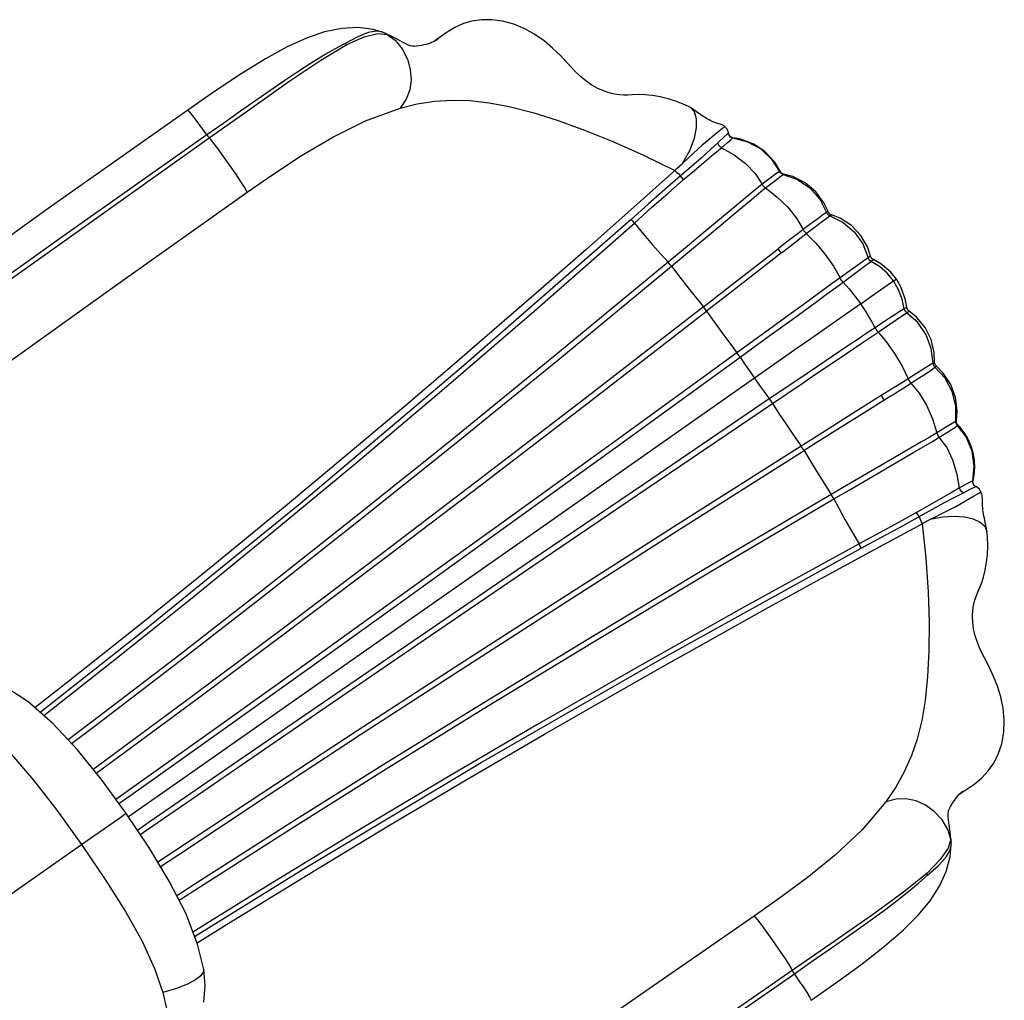
# Model space of a CAD drawing. Units: millimetres. Extents: x -12869 to 13130, y -8246 to 9071.
# Drawn here: x 6366 to 7236, y -1218 to -352 of the extents above; entities that cross this region are included whole.
import ezdxf

# ---------------------------------------------------------------- set-up
doc = ezdxf.new("R2010")
doc.units = ezdxf.units.MM
doc.layers.add('DEFAULT', color=7, linetype='Continuous')

msp = doc.modelspace()

# ---------------------------------------------------------------- linework, layer by layer
at = {"layer": 'DEFAULT', "linetype": 'Continuous'}
for p, q in [((6757.73, -355.42), (6750.1, -358.76)), ((6765.32, -353.25), (6757.73, -355.42)), ((6773.7, -352.03), (6765.32, -353.25)), ((6782.78, -351.96), (6773.7, -352.03)), ((6792.43, -353.19), (6782.78, -351.96)), ((6802.38, -355.87), (6792.43, -353.19)), ((6812.04, -359.89), (6802.38, -355.87)), ((6635.1, -362.72), (6619.03, -368.21)), ((6650.42, -359.63), (6635.1, -362.72)), ((6664.85, -358.91), (6650.42, -359.63)), ((6673.7, -363.39), (6664.4, -367.08)), ((6678.44, -360.66), (6664.85, -358.91)), ((6670.16, -367.21), (6682.09, -364.25)), ((6681.04, -362.12), (6673.7, -363.39)), ((6685.62, -362.83), (6678.44, -360.66)), ((6685.53, -362.79), (6681.04, -362.12)), ((6682.09, -364.25), (6690.39, -364.91)), ((6687.8, -363.68), (6685.53, -362.79)), ((6687.81, -363.68), (6687.8, -363.68)), ((6689.64, -364.46), (6687.81, -363.68)), ((6689.01, -364.22), (6687.81, -363.68)), ((6690.39, -364.91), (6689.01, -364.22)), ((6695.05, -367.04), (6689.64, -364.46)), ((6690.39, -364.91), (6697.52, -370.17)), ((6742.4, -363.48), (6735.36, -368.68)), ((6750.1, -358.76), (6742.4, -363.48)), ((6821.01, -364.96), (6812.04, -359.89)), ((6829.18, -370.76), (6821.01, -364.96)), ((6619.03, -368.21), (6602.01, -376.03)), ((6631.92, -387.69), (6654.87, -373.96)), ((6653.29, -373.09), (6643.87, -378.07)), ((6664.4, -367.08), (6653.29, -373.09)), ((6653.29, -373.09), (6653.81, -373.47)), ((6653.81, -373.47), (6654.34, -373.76)), ((6654.34, -373.76), (6654.87, -373.96)), ((6654.87, -373.96), (6670.16, -367.21)), ((6699.84, -369.56), (6695.05, -367.04)), ((6697.52, -370.17), (6703.73, -377.8)), ((6703.8, -371.69), (6699.84, -369.56)), ((6706.92, -373.27), (6703.8, -371.69)), ((6709.29, -374.31), (6706.92, -373.27)), ((6724.87, -373.75), (6722.83, -374.26)), ((6726.78, -373.19), (6724.87, -373.75)), ((6728.58, -372.58), (6726.78, -373.19)), ((6730.25, -371.94), (6728.58, -372.58)), ((6731.74, -371.29), (6730.25, -371.94)), ((6733.03, -370.67), (6731.74, -371.29)), ((6735.36, -368.68), (6731.89, -371.22)), ((6734.01, -370.14), (6733.03, -370.67)), ((6734.68, -369.75), (6734.01, -370.14)), ((6735.11, -369.47), (6734.68, -369.75)), ((6735.11, -369.47), (6735.11, -369.47)), ((6836.61, -377.02), (6829.18, -370.76)), ((6602.01, -376.03), (6582.82, -386.6)), ((6643.87, -378.07), (6634.22, -383.63)), ((6703.73, -377.8), (6708.25, -386.78)), ((6711.13, -374.95), (6709.29, -374.31)), ((6712.53, -375.29), (6711.13, -374.95)), ((6713.64, -375.44), (6712.53, -375.29)), ((6714.68, -375.48), (6713.64, -375.44)), ((6716.2, -375.38), (6714.68, -375.48)), ((6718.29, -375.12), (6716.2, -375.38)), ((6720.63, -374.72), (6718.29, -375.12)), ((6722.83, -374.26), (6720.63, -374.72)), ((6843.44, -383.54), (6836.61, -377.02)), ((6582.82, -386.6), (6561.28, -399.81)), ((6603.62, -406.55), (6631.92, -387.69)), ((6623.32, -390.33), (6612.26, -397.45)), ((6634.22, -383.63), (6623.32, -390.33)), ((6708.25, -386.78), (6710.83, -395.89)), ((6849.82, -390.25), (6843.44, -383.54)), ((6855.95, -397.06), (6849.82, -390.25)), ((6561.28, -399.81), (6537.79, -415.46)), ((6612.26, -397.45), (6600.02, -405.61)), ((6710.83, -395.89), (6711.62, -405.03)), ((6860.82, -401.84), (6855.95, -397.06)), ((6570.74, -429.65), (6603.62, -406.55)), ((6600.02, -405.61), (6587.66, -414.05)), ((6711.62, -405.03), (6710.43, -413.78)), ((6865.93, -406.08), (6860.82, -401.84)), ((6871.19, -409.69), (6865.93, -406.08)), ((6537.79, -415.46), (6514.3, -431.96)), ((6587.66, -414.05), (6574.2, -423.37)), ((6710.43, -413.78), (6707.24, -422.13)), ((6876.48, -412.62), (6871.19, -409.69)), ((6881.68, -414.89), (6876.48, -412.62)), ((6886.66, -416.54), (6881.68, -414.89)), ((6891.31, -417.65), (6886.66, -416.54)), ((6574.2, -423.37), (6560.66, -432.85)), ((6707.24, -422.13), (6701.94, -429.95)), ((6716.87, -426.33), (6732.34, -423.94)), ((6732.34, -423.94), (6748.2, -422.94)), ((6748.2, -422.94), (6763.6, -423.34)), ((6763.6, -423.34), (6780.4, -425.24)), ((6780.4, -425.24), (6798.31, -428.72)), ((6895.56, -418.3), (6891.31, -417.65)), ((6899.44, -418.58), (6895.56, -418.3)), ((6902.79, -418.57), (6899.44, -418.58)), ((6906.8, -418.29), (6902.79, -418.57)), ((6912.29, -418.06), (6906.8, -418.29)), ((6918.38, -418.25), (6912.29, -418.06)), ((6924.84, -418.91), (6918.38, -418.25)), ((6931.63, -420.1), (6924.84, -418.91)), ((6938.7, -421.84), (6931.63, -420.1)), ((6945.97, -424.19), (6938.7, -421.84)), ((6953.34, -427.16), (6945.97, -424.19)), ((6514.29, -431.95), (6388.9, -520.18)), ((6514.46, -431.99), (6514.3, -431.96)), ((6516.22, -433.81), (6514.46, -431.99)), ((6519.79, -438.31), (6516.22, -433.81)), ((6533.16, -456.27), (6570.74, -429.65)), ((6560.66, -432.85), (6545.92, -443.2)), ((6671.26, -441.13), (6701.94, -429.95)), ((6701.94, -429.95), (6716.87, -426.33)), ((6798.31, -428.72), (6819.11, -434.02)), ((6819.11, -434.02), (6840.54, -440.68)), ((6957.78, -429.24), (6953.34, -427.16)), ((6958.48, -429.63), (6957.79, -429.25)), ((6961.91, -433.41), (6958.48, -429.63)), ((6960.45, -430.91), (6958.48, -429.63)), ((6962.14, -432.1), (6960.45, -430.91)), ((6963.72, -439.46), (6961.91, -433.41)), ((6964.96, -434.16), (6962.14, -432.1)), ((6966.28, -435.11), (6964.96, -434.16)), ((6524.88, -445.09), (6519.79, -438.31)), ((6545.92, -443.2), (6531.11, -453.62)), ((6642.25, -455.61), (6671.26, -441.13)), ((6840.54, -440.68), (6864.77, -449.39)), ((6963.77, -447.32), (6963.72, -439.46)), ((6967.56, -435.99), (6966.28, -435.11)), ((6968.83, -436.84), (6967.56, -435.99)), ((6970.08, -437.65), (6968.83, -436.84)), ((6971.32, -438.42), (6970.08, -437.65)), ((6972.52, -439.16), (6971.32, -438.42)), ((6973.7, -439.85), (6972.52, -439.16)), ((6974.83, -440.49), (6973.7, -439.85)), ((6975.93, -441.07), (6974.83, -440.49)), ((6976.99, -441.6), (6975.93, -441.07)), ((6978.01, -442.07), (6976.99, -441.6)), ((6978.99, -442.49), (6978.01, -442.07)), ((6979.93, -442.86), (6978.99, -442.49)), ((6980.84, -443.18), (6979.93, -442.86)), ((6981.69, -443.45), (6980.84, -443.18)), ((6982.47, -443.68), (6981.69, -443.45)), ((6983.18, -443.88), (6982.47, -443.68)), ((6531.11, -453.62), (6524.88, -445.09)), ((6864.77, -449.39), (6889.81, -459.47)), ((6961.89, -456.7), (6963.77, -447.32)), ((6985.28, -449.21), (6979.38, -453.94)), ((6983.82, -444.04), (6983.18, -443.88)), ((6984.94, -444.32), (6983.82, -444.04)), ((6985.41, -444.44), (6984.94, -444.32)), ((6986.95, -447.83), (6985.28, -449.21)), ((6985.84, -444.56), (6985.41, -444.44)), ((6986.27, -444.69), (6985.84, -444.56)), ((6986.7, -444.83), (6986.27, -444.69)), ((6987.16, -445.02), (6986.7, -444.83)), ((6987.97, -446.94), (6986.95, -447.83)), ((6987.63, -445.28), (6987.16, -445.02)), ((6988.11, -445.67), (6987.63, -445.28)), ((6988.59, -446.36), (6987.97, -446.94)), ((6988.48, -446.16), (6988.11, -445.67)), ((6988.59, -446.36), (6988.48, -446.16)), ((6990.88, -448.62), (6988.59, -446.36)), ((6991.91, -452.02), (6990.81, -453.02)), ((6991.89, -451.6), (6990.88, -448.62)), ((6991.91, -452.02), (6991.89, -451.6)), ((6992.46, -454.04), (6991.91, -452.02)), ((6991.91, -452.02), (6991.91, -452.02)), ((6992, -452.7), (6991.92, -452.03)), ((6531.11, -453.62), (6403.03, -544.02)), ((6405.14, -547.12), (6533.16, -456.27)), ((6531.11, -453.62), (6532.07, -454.92)), ((6532.07, -454.92), (6532.79, -455.84)), ((6532.79, -455.84), (6533.16, -456.27)), ((6534.66, -457.89), (6533.16, -456.27)), ((6537.55, -461.53), (6534.66, -457.89)), ((6614.73, -472), (6642.25, -455.61)), ((6889.81, -459.47), (6916.97, -471.6)), ((6957.79, -467.33), (6961.89, -456.7)), ((6974.79, -457.71), (6968.75, -462.89)), ((6979.38, -453.94), (6974.79, -457.71)), ((6982.89, -460.42), (6976.09, -466.65)), ((6987.81, -455.83), (6982.89, -460.42)), ((6983.18, -462.18), (6982.89, -460.42)), ((6985.68, -465.11), (6990.86, -460.71)), ((6990.81, -453.02), (6987.81, -455.83)), ((6990.86, -460.71), (6994.27, -457.76)), ((6992.84, -454.53), (6992, -452.7)), ((6993.85, -455.58), (6992.46, -454.04)), ((6994.33, -455.78), (6992.84, -454.53)), ((6995.79, -456.35), (6993.85, -455.58)), ((6994.27, -457.76), (6995.9, -456.25)), ((6995.89, -456.25), (6994.33, -455.78)), ((6995.79, -456.35), (7008.81, -459.7)), ((7002.93, -457.51), (6995.9, -456.25)), ((7013.78, -461.5), (7002.93, -457.51)), ((7008.81, -459.7), (7020.48, -466.04)), ((6541.59, -466.94), (6537.55, -461.53)), ((6546.45, -473.66), (6541.59, -466.94)), ((6951.4, -478.93), (6957.79, -467.33)), ((6968.75, -462.89), (6960.98, -469.93)), ((6976.09, -466.65), (6968.01, -473.91)), ((6978.7, -470.85), (6985.68, -465.11)), ((6984.17, -463.85), (6983.18, -462.18)), ((6985.68, -465.11), (6984.17, -463.85)), ((6985.68, -465.11), (6997.01, -471.3)), ((7024.07, -468.24), (7013.78, -461.5)), ((7020.48, -466.04), (7030.1, -475)), ((7032.81, -477.65), (7024.07, -468.24)), ((6551.64, -481.01), (6546.45, -473.66)), ((6589.28, -488.69), (6614.73, -472)), ((6916.97, -471.6), (6944.54, -485.23)), ((6960.98, -469.93), (6951.4, -478.93)), ((6968.01, -473.91), (6959.07, -481.79)), ((6961.84, -485.25), (6970.59, -477.64)), ((6970.59, -477.64), (6978.7, -470.85)), ((6997.01, -471.3), (7007.1, -478.96)), ((7030.1, -475), (7037.09, -486.01)), ((7037.67, -485.84), (7032.81, -477.65)), ((6556.58, -488.19), (6551.64, -481.01)), ((6944.54, -485.23), (6905.68, -519.89)), ((6944.54, -485.23), (6946.78, -483.2)), ((6946.5, -487.09), (6944.54, -485.23)), ((6948.28, -488.67), (6946.5, -487.09)), ((6946.78, -483.2), (6949.09, -481.08)), ((6949.09, -481.08), (6951.4, -478.93)), ((6959.07, -481.79), (6949.63, -489.89)), ((6952.34, -493.22), (6961.84, -485.25)), ((7007.1, -478.96), (7015.54, -487.81)), ((7037.09, -486.01), (7033.81, -488.18)), ((7037.67, -485.84), (7037.08, -486.02)), ((7037.86, -487.19), (7037.08, -486.02)), ((7038.16, -486.64), (7037.67, -485.84)), ((7038.99, -488.11), (7037.86, -487.19)), ((7038.92, -487.42), (7038.16, -486.64)), ((6560.91, -494.64), (6556.58, -488.19)), ((6564.21, -499.75), (6560.91, -494.64)), ((6566.7, -504.34), (6589.28, -488.69)), ((6949.63, -489.89), (6935.61, -501.94)), ((6938.54, -505.02), (6952.34, -493.22)), ((6949.63, -489.89), (6948.28, -488.67)), ((6952.34, -493.22), (6949.63, -489.89)), ((7015.54, -487.81), (7021.73, -497.3)), ((7028.52, -492.07), (7021.73, -497.31)), ((7024.65, -500.52), (7031.65, -495.08)), ((7033.81, -488.18), (7028.52, -492.07)), ((7031.65, -495.08), (7037.03, -490.98)), ((7037.03, -490.98), (7040.33, -488.63)), ((7039.82, -487.98), (7038.92, -487.42)), ((7040.32, -488.63), (7038.99, -488.11)), ((7040.86, -488.32), (7039.82, -487.98)), ((7040.32, -488.63), (7040.86, -488.32)), ((7040.33, -488.63), (7052.83, -493.2)), ((7048.89, -490.58), (7040.86, -488.32)), ((7059.83, -496.09), (7048.89, -490.58)), ((7052.83, -493.2), (7063.75, -500.56)), ((6448.13, -588.43), (6566.7, -504.34)), ((6566.19, -503.08), (6564.21, -499.75)), ((6566.7, -504.34), (6566.19, -503.08)), ((6935.61, -501.94), (6921.15, -514.77)), ((7015.26, -502.49), (7007.06, -509.2)), ((7021.73, -497.3), (7015.26, -502.49)), ((7018.93, -505.16), (7024.65, -500.52)), ((7021.73, -497.31), (7022.42, -498.49)), ((7022.42, -498.49), (7023.44, -499.62)), ((7023.44, -499.62), (7024.65, -500.51)), ((7024.65, -500.52), (7034.84, -508.31)), ((7069.16, -503.95), (7059.83, -496.09)), ((7063.75, -500.56), (7072.58, -510.44)), ((7076.33, -513.65), (7069.16, -503.95)), ((6924.09, -517.94), (6938.54, -505.02)), ((7007.06, -509.2), (6997.55, -517.09)), ((7003.73, -517.92), (7011.88, -511.05)), ((7011.88, -511.05), (7018.93, -505.16)), ((7034.84, -508.31), (7044.1, -517.33)), ((7072.58, -510.44), (7078.63, -522.21)), ((6388.9, -520.18), (6267.64, -607.16)), ((6905.68, -519.89), (6866.09, -554.89)), ((6921.15, -514.77), (6905.9, -528.44)), ((6908.86, -531.54), (6924.09, -517.94)), ((6997.55, -517.09), (6987.47, -525.48)), ((6994.92, -525.29), (7003.73, -517.92)), ((7044.1, -517.33), (7052.02, -527.19)), ((7080.02, -521.46), (7076.33, -513.65)), ((7079.99, -521.45), (7078.63, -522.21)), ((7080.02, -521.46), (7079.99, -521.45)), ((7080.51, -522.41), (7080.02, -521.46)), ((6905.9, -528.44), (6755.83, -659.51)), ((6906.73, -529.23), (6905.9, -528.44)), ((6907.76, -530.31), (6906.73, -529.23)), ((6908.86, -531.54), (6907.76, -530.31)), ((6987.47, -525.48), (6964.78, -544.4)), ((6985.66, -533.03), (6994.92, -525.29)), ((7052.02, -527.19), (7058, -537.24)), ((7070.83, -527.72), (7064.91, -532.07)), ((7075.48, -524.37), (7070.83, -527.72)), ((7073.76, -530.91), (7078.41, -527.42)), ((7078.63, -522.21), (7075.48, -524.37)), ((7078.41, -527.42), (7081.55, -525.12)), ((7079.28, -523.45), (7078.63, -522.21)), ((7080.3, -524.47), (7079.28, -523.45)), ((7081.55, -525.12), (7080.3, -524.47)), ((7081.63, -523.56), (7080.51, -522.41)), ((7081.55, -525.12), (7082.91, -524.19)), ((7081.55, -525.12), (7093.17, -530.96)), ((7082.91, -524.19), (7081.63, -523.56)), ((7090.66, -527.3), (7082.91, -524.19)), ((7100.63, -533.81), (7090.66, -527.3)), ((6820.18, -609.39), (6908.87, -531.54)), ((6908.87, -531.54), (6916.95, -541.38)), ((6941.58, -569.66), (6985.66, -533.03)), ((7058, -537.24), (7053.41, -540.71)), ((7064.91, -532.07), (7058, -537.24)), ((7058, -537.24), (7058.68, -538.51)), ((7058.68, -538.51), (7059.61, -539.73)), ((7060.72, -540.83), (7067.75, -535.45)), ((7067.75, -535.45), (7073.76, -530.91)), ((7093.17, -530.96), (7103.03, -539.38)), ((7108.82, -542.43), (7100.63, -533.81)), ((7103.03, -539.38), (7110.66, -550.04)), ((6403.03, -544.02), (6286.6, -626.9)), ((6289.23, -629.96), (6405.14, -547.12)), ((6916.95, -541.38), (6924.84, -550.69)), ((6964.78, -544.4), (6952.15, -554.92)), ((7047.93, -544.92), (7042.14, -549.39)), ((7053.41, -540.71), (7047.93, -544.92)), ((7050.71, -548.7), (7056.17, -544.41)), ((7056.17, -544.41), (7060.72, -540.83)), ((7059.61, -539.73), (7060.72, -540.83)), ((7060.72, -540.83), (7069.37, -549.56)), ((7114.79, -552.67), (7108.82, -542.43)), ((6866.09, -554.89), (6826.4, -589.66)), ((6924.84, -550.69), (6932.21, -559.1)), ((6952.15, -554.92), (6938.67, -566.15)), ((7015, -570.46), (7035.9, -554.23)), ((7042.14, -549.39), (7035.89, -554.23)), ((7036.77, -555.43), (7035.9, -554.23)), ((7037.76, -556.72), (7036.77, -555.43)), ((7038.79, -558), (7037.76, -556.72)), ((7038.79, -558), (7044.98, -553.18)), ((7044.98, -553.18), (7050.71, -548.7)), ((7069.37, -549.56), (7077.51, -559.3)), ((7110.66, -550.04), (7115.42, -562.25)), ((7117.56, -560.86), (7114.79, -552.67)), ((6932.21, -559.1), (6938.67, -566.14)), ((7038.79, -558), (6995.76, -591.44)), ((7077.51, -559.3), (7084.77, -569.66)), ((7111.66, -564.87), (7106.16, -568.77)), ((7108.74, -572.23), (7120.03, -563.86)), ((7115.42, -562.25), (7111.66, -564.87)), ((7117.45, -560.9), (7115.42, -562.25)), ((7115.93, -563.52), (7115.42, -562.25)), ((7116.81, -564.62), (7115.93, -563.52)), ((7117.94, -565.41), (7116.81, -564.62)), ((7117.56, -560.86), (7117.45, -560.9)), ((7117.98, -561.93), (7117.57, -560.86)), ((7125.47, -570.04), (7117.94, -565.41)), ((7118.87, -563.08), (7117.98, -561.93)), ((7120.03, -563.86), (7118.87, -563.08)), ((7126.68, -567.62), (7120.03, -563.86)), ((6938.67, -566.14), (6837.54, -649.55)), ((6841.06, -652.52), (6941.58, -569.66)), ((6939.54, -567.15), (6938.67, -566.15)), ((6940.54, -568.35), (6939.54, -567.15)), ((6941.58, -569.66), (6940.54, -568.35)), ((6941.58, -569.66), (6948.92, -579.32)), ((6992.93, -587.63), (7015, -570.46)), ((7084.77, -569.66), (7090.61, -579.92)), ((7099.09, -573.82), (7090.61, -579.92)), ((7093.28, -583.72), (7108.74, -572.23)), ((7106.16, -568.77), (7099.09, -573.82)), ((7132.15, -575.87), (7125.47, -570.04)), ((7135.32, -574.86), (7126.68, -567.62)), ((6948.92, -579.32), (6956.28, -588.8)), ((7090.61, -579.92), (7083.94, -584.75)), ((7091.35, -581.26), (7090.61, -579.92)), ((7092.27, -582.56), (7091.35, -581.26)), ((7093.28, -583.72), (7092.27, -582.56)), ((7137.81, -582.69), (7132.15, -575.87)), ((7133.11, -585.93), (7137.8, -582.69)), ((7140.35, -580.98), (7135.32, -574.86)), ((7137.81, -582.69), (7140.2, -581.08)), ((7142.31, -590.39), (7137.81, -582.69)), ((7140.2, -581.08), (7140.35, -580.98)), ((7144.39, -587.81), (7140.35, -580.98)), ((6332.17, -671.2), (6448.13, -588.43)), ((6826.4, -589.66), (6787.32, -623.62)), ((6956.28, -588.8), (6963.38, -597.74)), ((6969.79, -605.6), (6992.93, -587.63)), ((6995.76, -591.44), (6972.66, -609.36)), ((7083.94, -584.75), (7057.87, -603.69)), ((7078.72, -594.41), (7086.58, -588.66)), ((7086.58, -588.66), (7093.28, -583.72)), ((7093.28, -583.72), (7098.53, -589.55)), ((7098.53, -589.55), (7103.74, -595.98)), ((7118.4, -596.16), (7126.45, -590.55)), ((7126.45, -590.55), (7133.11, -585.93)), ((7145.49, -598.64), (7142.31, -590.39)), ((7148.24, -598.4), (7144.39, -587.81)), ((6963.38, -597.74), (6969.79, -605.6)), ((7070, -600.78), (7078.72, -594.41)), ((7103.74, -595.98), (7108.8, -602.86)), ((7108.8, -602.86), (7118.4, -596.16)), ((7147.28, -607.28), (7145.49, -598.64)), ((7149.51, -605.94), (7148.24, -598.4)), ((6969.79, -605.6), (6864.07, -687.32)), ((6970.69, -606.75), (6969.79, -605.6)), ((6971.68, -608.04), (6970.69, -606.75)), ((6972.66, -609.36), (6971.68, -608.04)), ((7057.87, -603.69), (7047.55, -611.18)), ((7050.17, -615.23), (7070, -600.78)), ((7108.8, -602.86), (7084.55, -619.83)), ((7113.54, -609.97), (7108.8, -602.86)), ((7147.27, -607.28), (7143.36, -609.78)), ((7149.38, -605.99), (7147.28, -607.28)), ((7147.28, -607.28), (7147.62, -608.61)), ((7147.62, -608.61), (7148.36, -609.81)), ((7149.51, -605.94), (7149.38, -605.99)), ((7149.78, -607.11), (7149.51, -605.94)), ((7150.58, -608.47), (7149.78, -607.11)), ((7151.49, -609.27), (7150.58, -608.47)), ((6738.75, -679.47), (6820.18, -609.39)), ((6867.92, -690.26), (6972.66, -609.37)), ((6972.66, -609.37), (6979.33, -618.76)), ((7027.69, -631.58), (7050.17, -615.23)), ((7047.55, -611.18), (7036.64, -619.12)), ((7117.81, -617.07), (7113.54, -609.97)), ((7121.51, -624.02), (7117.81, -617.07)), ((7124.17, -627.83), (7140.01, -617.09)), ((7137.64, -613.48), (7130.27, -618.28)), ((7143.36, -609.78), (7137.64, -613.48)), ((7140.01, -617.09), (7149.38, -610.72)), ((7148.36, -609.81), (7149.38, -610.72)), ((7149.38, -610.72), (7151.49, -609.28)), ((7159.22, -619.36), (7149.38, -610.72)), ((7158.23, -614.68), (7151.49, -609.28)), ((7165.81, -623.78), (7158.23, -614.68)), ((6787.32, -623.62), (6747.8, -657.65)), ((6979.33, -618.76), (6986.21, -628.29)), ((7036.64, -619.12), (7025.01, -627.57)), ((7084.55, -619.83), (7064.77, -633.69)), ((7121.51, -624.02), (7114.58, -628.61)), ((7130.27, -618.28), (7121.51, -624.02)), ((7121.51, -624.02), (7122.26, -625.37)), ((7122.26, -625.37), (7123.17, -626.67)), ((7166.64, -630.16), (7159.22, -619.36)), ((7171.11, -634.42), (7165.81, -623.78)), ((6986.21, -628.29), (6993.06, -637.6)), ((7025.01, -627.57), (6999.45, -646.15)), ((7002.25, -650.05), (7027.69, -631.58)), ((7064.77, -633.69), (7053.69, -641.45)), ((7106.48, -634.03), (7097.52, -640.05)), ((7114.58, -628.61), (7106.48, -634.03)), ((7109.32, -637.86), (7124.17, -627.83)), ((7123.17, -626.67), (7124.17, -627.82)), ((7124.17, -627.83), (7131.66, -636.61)), ((7171.18, -642.3), (7166.64, -630.16)), ((7173.82, -646), (7171.11, -634.42)), ((6993.06, -637.6), (6999.45, -646.14)), ((7053.69, -641.45), (7015, -668.56)), ((7097.52, -640.05), (7077.17, -653.75)), ((7090.63, -650.46), (7109.32, -637.86)), ((7131.66, -636.61), (7138.82, -646.78)), ((7172.7, -655.22), (7171.18, -642.3)), ((6837.54, -649.55), (6745.91, -724.07)), ((6999.45, -646.14), (6891.6, -724.34)), ((6893.92, -728.51), (7002.25, -650.06)), ((7000.36, -647.38), (6999.46, -646.15)), ((7001.33, -648.74), (7000.36, -647.38)), ((7002.25, -650.05), (7001.33, -648.74)), ((7002.25, -650.06), (7006.28, -655.98)), ((7068.88, -665.14), (7090.63, -650.46)), ((7138.82, -646.78), (7145.32, -657.91)), ((7174.09, -654.33), (7173.82, -646)), ((6755.83, -659.51), (6613.43, -779.51)), ((6747.8, -657.65), (6705.05, -694.11)), ((6749.75, -726.73), (6841.06, -652.52)), ((7006.28, -655.98), (7010.57, -662.19)), ((7077.17, -653.75), (7054.13, -669.3)), ((7145.32, -657.91), (7150.68, -669.24)), ((7169.42, -657.32), (7158.16, -664.5)), ((7166.51, -664.3), (7171.28, -661.12)), ((7174.09, -654.33), (7169.42, -657.32)), ((7171.28, -661.12), (7174.44, -658.97)), ((7172.7, -655.22), (7172.88, -656.62)), ((7172.88, -656.62), (7173.49, -657.93)), ((7173.49, -657.93), (7174.44, -658.96)), ((7174.18, -655.49), (7174.09, -654.33)), ((7174.8, -656.98), (7174.18, -655.49)), ((7174.44, -658.97), (7175.66, -658.01)), ((7183.42, -668.64), (7174.44, -658.97)), ((7175.66, -657.98), (7174.8, -656.98)), ((7181.74, -664.1), (7175.66, -657.99)), ((7175.66, -658.01), (7175.66, -657.99)), ((7015, -668.56), (6831.15, -797.39)), ((7010.57, -662.19), (7015, -668.56)), ((7015, -668.56), (7019.45, -674.88)), ((7054.13, -669.3), (7028.07, -686.91)), ((7056.96, -673.19), (7068.88, -665.14)), ((7150.68, -669.24), (7145.76, -672.28)), ((7158.16, -664.5), (7150.68, -669.24)), ((7150.68, -669.24), (7151.32, -670.64)), ((7153.13, -673.02), (7160.38, -668.32)), ((7160.38, -668.32), (7166.51, -664.3)), ((7188.39, -674.15), (7181.74, -664.1)), ((7189.68, -680.3), (7183.42, -668.64)), ((7019.45, -674.88), (7023.85, -681.05)), ((7030.79, -690.87), (7056.96, -673.19)), ((7139.87, -675.94), (7133.69, -679.79)), ((7145.76, -672.28), (7139.87, -675.94)), ((7142.45, -679.84), (7148.28, -676.13)), ((7148.28, -676.13), (7153.13, -673.02)), ((7151.32, -670.64), (7152.16, -671.93)), ((7152.16, -671.93), (7153.13, -673.02)), ((7153.13, -673.02), (7160.38, -681.87)), ((7192.59, -685.58), (7188.39, -674.15)), ((6662.53, -743.83), (6738.75, -679.47)), ((7028.07, -686.9), (6916.79, -762.33)), ((7023.85, -681.05), (7028.07, -686.9)), ((7028.07, -686.91), (7028.99, -688.22)), ((7127.04, -683.96), (7104.54, -698.11)), ((7136.27, -683.75), (7107.19, -702.05)), ((7133.69, -679.79), (7127.04, -683.96)), ((7127.04, -683.96), (7127.89, -685.36)), ((7127.89, -685.36), (7128.77, -686.74)), ((7128.77, -686.74), (7129.59, -687.96)), ((7136.27, -683.75), (7142.45, -679.84)), ((7160.38, -681.87), (7166.86, -692.47)), ((7192.86, -693.07), (7189.68, -680.3)), ((7194.02, -697.72), (7192.59, -685.58)), ((6705.05, -694.11), (6656.06, -735.44)), ((6864.07, -687.32), (6768.73, -760.48)), ((6773.05, -762.98), (6867.92, -690.26)), ((6919.9, -765.94), (7030.79, -690.87)), ((7028.99, -688.22), (7029.94, -689.6)), ((7029.94, -689.6), (7030.79, -690.87)), ((7030.79, -690.87), (7036.5, -699.61)), ((7166.86, -692.47), (7172.28, -704.39)), ((7192.88, -706.38), (7192.86, -693.07)), ((7036.5, -699.61), (7042.81, -709.06)), ((7104.54, -698.11), (7080.89, -713)), ((7107.19, -702.05), (7083.53, -716.93)), ((7172.28, -704.39), (7176.22, -716.85)), ((7193.38, -706.02), (7194.02, -697.72)), ((7042.81, -709.06), (7049.5, -718.92)), ((7080.89, -713), (7056.18, -728.58)), ((7183.75, -712.19), (7176.21, -716.85)), ((7189.49, -708.6), (7183.75, -712.19)), ((7185.55, -716.13), (7191.05, -712.57)), ((7192.88, -706.38), (7189.49, -708.6)), ((7191.05, -712.57), (7194.23, -710.32)), ((7193.38, -706.02), (7192.88, -706.38)), ((7192.91, -707.82), (7192.88, -706.39)), ((7193.39, -709.19), (7192.91, -707.82)), ((7193.33, -706.62), (7193.38, -706.02)), ((7193.51, -707.97), (7193.33, -706.62)), ((7194.23, -710.32), (7193.39, -709.19)), ((7194.13, -709.27), (7193.51, -707.97)), ((7194.65, -709.9), (7194.13, -709.27)), ((7194.23, -710.32), (7194.68, -709.86)), ((7202, -720.42), (7194.23, -710.32)), ((7195.4, -710.7), (7194.68, -709.85)), ((7195.62, -710.95), (7195.4, -710.7)), ((7195.79, -711.14), (7195.62, -710.95)), ((7195.93, -711.28), (7195.79, -711.14)), ((7196.31, -711.66), (7195.93, -711.28)), ((7196.45, -712.24), (7196.28, -712.08)), ((7196.57, -711.93), (7196.31, -711.66)), ((7196.65, -712.43), (7196.45, -712.24)), ((7196.8, -712.17), (7196.57, -711.93)), ((7196.87, -712.65), (7196.65, -712.43)), ((7197.73, -713.23), (7196.8, -712.18)), ((7196.8, -712.18), (7196.8, -712.18)), ((7197.09, -712.87), (7196.87, -712.65)), ((7197.31, -713.09), (7197.09, -712.87)), ((7197.54, -713.33), (7197.31, -713.09)), ((7197.76, -713.57), (7197.54, -713.33)), ((7197.93, -713.5), (7197.73, -713.23)), ((7049.5, -718.92), (7056.18, -728.57)), ((7083.53, -716.93), (7058.73, -732.55)), ((7169.9, -720.61), (7161.95, -725.2)), ((7176.22, -716.85), (7169.9, -720.61)), ((7172.19, -724.34), (7178.23, -720.69)), ((7176.22, -716.85), (7176.64, -718.3)), ((7176.64, -718.3), (7177.36, -719.64)), ((7177.36, -719.64), (7178.23, -720.69)), ((7178.23, -720.69), (7185.55, -716.13)), ((7184.9, -729.51), (7178.23, -720.69)), ((7197.99, -713.82), (7197.76, -713.57)), ((7198.16, -713.83), (7197.93, -713.5)), ((7198.22, -714.08), (7197.99, -713.82)), ((7198.43, -714.24), (7198.16, -713.83)), ((7198.45, -714.33), (7198.22, -714.08)), ((7198.61, -714.52), (7198.43, -714.24)), ((7198.68, -714.6), (7198.45, -714.33)), ((7199.02, -715.18), (7198.61, -714.52)), ((7198.9, -714.87), (7198.68, -714.6)), ((7199.13, -715.14), (7198.9, -714.87)), ((7199.35, -715.42), (7199.13, -715.14)), ((7199.57, -715.7), (7199.35, -715.42)), ((7199.79, -715.99), (7199.57, -715.7)), ((7200.01, -716.28), (7199.79, -715.99)), ((7200.23, -716.58), (7200.01, -716.28)), ((7200.45, -716.88), (7200.23, -716.58)), ((7200.67, -717.2), (7200.45, -716.88)), ((7200.9, -717.55), (7200.67, -717.2)), ((7201.15, -717.93), (7200.9, -717.55)), ((7201.5, -718.48), (7201.15, -717.93)), ((7202.22, -719.7), (7201.5, -718.48)), ((7207.25, -733.11), (7202, -720.42)), ((7203.33, -721.75), (7202.22, -719.7)), ((7203.5, -722.07), (7203.33, -721.75)), ((7203.68, -722.43), (7203.5, -722.07)), ((6745.91, -724.07), (6661.15, -791.99)), ((6665.09, -794.55), (6749.75, -726.73)), ((6891.6, -724.34), (6794.09, -794.8)), ((6796.15, -799.09), (6893.92, -728.51)), ((7056.18, -728.57), (6943.83, -799.78)), ((7057.11, -729.98), (7056.18, -728.58)), ((7057.98, -731.34), (7057.11, -729.98)), ((7152.72, -730.5), (7142.77, -736.25)), ((7161.95, -725.2), (7152.72, -730.5)), ((7155.79, -734.02), (7164.58, -728.86)), ((7164.58, -728.86), (7172.19, -724.34)), ((7190.29, -740.97), (7184.9, -729.51)), ((7203.87, -722.79), (7203.68, -722.43)), ((7204.06, -723.16), (7203.87, -722.79)), ((7204.24, -723.54), (7204.06, -723.16)), ((7204.43, -723.93), (7204.24, -723.54)), ((7204.62, -724.33), (7204.43, -723.93)), ((7204.81, -724.74), (7204.62, -724.33)), ((7205.01, -725.17), (7204.81, -724.74)), ((7205.2, -725.62), (7205.01, -725.17)), ((7205.4, -726.08), (7205.2, -725.62)), ((7205.6, -726.56), (7205.4, -726.08)), ((7205.8, -727.04), (7205.6, -726.56)), ((7205.99, -727.53), (7205.8, -727.04)), ((7206.18, -728.03), (7205.99, -727.53)), ((7206.37, -728.53), (7206.18, -728.03)), ((7206.55, -729.04), (7206.37, -728.53)), ((7206.73, -729.55), (7206.55, -729.04)), ((7206.9, -730.07), (7206.73, -729.55)), ((7207.07, -730.59), (7206.9, -730.07)), ((7207.23, -731.12), (7207.07, -730.59)), ((6656.06, -735.44), (6598.81, -783.11)), ((6946.7, -803.48), (7058.73, -732.56)), ((7058.73, -732.55), (7057.98, -731.34)), ((7058.73, -732.56), (7063.81, -741.07)), ((7142.77, -736.25), (7132.34, -742.32)), ((7146.24, -739.59), (7155.79, -734.02)), ((7207.4, -731.65), (7207.23, -731.12)), ((7209.16, -746.61), (7207.25, -733.11)), ((7207.55, -732.19), (7207.4, -731.65)), ((7207.7, -732.73), (7207.55, -732.19)), ((7207.85, -733.28), (7207.7, -732.73)), ((7207.99, -733.83), (7207.85, -733.28)), ((7208.12, -734.39), (7207.99, -733.83)), ((7208.25, -734.95), (7208.12, -734.39)), ((7208.38, -735.52), (7208.25, -734.95)), ((7208.5, -736.09), (7208.38, -735.52)), ((7208.61, -736.67), (7208.5, -736.09)), ((7208.72, -737.25), (7208.61, -736.67)), ((7208.82, -737.83), (7208.72, -737.25)), ((7208.91, -738.42), (7208.82, -737.83)), ((7209, -739.01), (7208.91, -738.42)), ((7209.09, -739.61), (7209, -739.01)), ((6589.43, -804.4), (6662.53, -743.83)), ((7063.81, -741.07), (7069.67, -750.62)), ((7132.34, -742.32), (7121.09, -748.89)), ((7124.28, -752.37), (7135.82, -745.65)), ((7135.82, -745.65), (7146.24, -739.59)), ((7194.01, -753.5), (7190.29, -740.97)), ((7207.95, -759.17), (7209.16, -746.61)), ((7209.17, -740.21), (7209.09, -739.61)), ((7209.24, -740.82), (7209.17, -740.21)), ((7209.3, -741.43), (7209.24, -740.82)), ((7209.36, -742.05), (7209.3, -741.43)), ((7209.41, -742.67), (7209.36, -742.05)), ((7209.45, -743.29), (7209.41, -742.67)), ((7209.49, -743.92), (7209.45, -743.29)), ((7209.52, -744.55), (7209.49, -743.92)), ((7209.54, -745.18), (7209.52, -744.55)), ((7209.56, -745.82), (7209.54, -745.18)), ((7209.54, -748.41), (7209.56, -747.76)), ((7209.57, -746.47), (7209.56, -745.82)), ((7209.56, -747.76), (7209.57, -747.11)), ((7209.57, -747.11), (7209.57, -746.47)), ((7069.67, -750.62), (7076.14, -760.89)), ((7121.09, -748.89), (7096.33, -763.38)), ((7098.58, -767.34), (7124.28, -752.37)), ((7196.12, -765.48), (7194.01, -753.5)), ((7208.57, -756.95), (7208.69, -756.29)), ((7208.69, -756.29), (7208.81, -755.64)), ((7208.81, -755.64), (7208.92, -754.98)), ((7208.92, -754.98), (7209.02, -754.32)), ((7209.02, -754.32), (7209.11, -753.66)), ((7209.11, -753.66), (7209.19, -753)), ((7209.19, -753), (7209.27, -752.35)), ((7209.27, -752.35), (7209.33, -751.69)), ((7209.33, -751.69), (7209.39, -751.03)), ((7209.39, -751.03), (7209.44, -750.37)), ((7209.44, -750.37), (7209.48, -749.72)), ((7209.48, -749.72), (7209.51, -749.06)), ((7209.51, -749.06), (7209.54, -748.41)), ((6768.73, -760.48), (6681.1, -827.15)), ((6685.52, -829.53), (6773.05, -762.98)), ((6916.79, -762.33), (6816.81, -830.28)), ((7076.14, -760.89), (7082.82, -771.27)), ((7096.33, -763.38), (7082.83, -771.27)), ((7196.12, -765.48), (7188.11, -770.1)), ((7202.01, -762.2), (7196.12, -765.48)), ((7196.76, -767.31), (7196.12, -765.48)), ((7206.01, -760.09), (7202.01, -762.2)), ((7205.6, -766.71), (7209.34, -764.9)), ((7207.95, -759.17), (7206.01, -760.09)), ((7207.93, -760.65), (7207.95, -759.17)), ((7208.46, -762.18), (7207.93, -760.65)), ((7208.09, -759.15), (7207.95, -759.17)), ((7208.02, -759.46), (7208.09, -759.15)), ((7208.15, -761.26), (7208.02, -759.46)), ((7208.09, -759.15), (7208.15, -758.9)), ((7208.15, -758.9), (7208.29, -758.25)), ((7208.9, -762.81), (7208.15, -761.26)), ((7208.29, -758.25), (7208.44, -757.6)), ((7208.44, -757.6), (7208.57, -756.95)), ((7209.44, -763.49), (7208.46, -762.18)), ((7209.99, -763.9), (7208.9, -762.81)), ((7209.34, -764.9), (7210.69, -764.3)), ((7210.69, -764.3), (7209.44, -763.49)), ((7210.71, -764.3), (7209.99, -763.9)), ((7210.69, -764.3), (7210.69, -764.3)), ((7211.23, -764.54), (7210.69, -764.3)), ((7213.64, -766.57), (7211.23, -764.54)), ((6820.11, -833.67), (6919.9, -765.94)), ((7082.82, -771.27), (6969.89, -837.92)), ((7083.71, -772.72), (7082.83, -771.27)), ((7084.5, -774.06), (7083.71, -772.72)), ((7085.13, -775.19), (7084.5, -774.06)), ((7085.13, -775.19), (7098.58, -767.34)), ((7188.11, -770.1), (7179.39, -775.14)), ((7182.23, -778.72), (7191.3, -773.94)), ((7191.3, -773.94), (7199.57, -769.7)), ((7198.04, -768.85), (7196.76, -767.31)), ((7199.57, -769.7), (7198.04, -768.85)), ((7199.57, -769.7), (7205.6, -766.71)), ((7201.35, -776.99), (7208.55, -772.75)), ((7208.55, -772.75), (7213.26, -770.07)), ((7213.26, -770.07), (7214.85, -769.34)), ((7214.87, -769.33), (7213.64, -766.57)), ((7215.28, -769.82), (7214.85, -769.34)), ((7215.83, -770.79), (7215.28, -769.82)), ((7216.11, -771.75), (7215.83, -770.79)), ((7216.23, -772.65), (7216.11, -771.75)), ((7216.28, -773.52), (7216.23, -772.65)), ((7216.29, -774.39), (7216.28, -773.52)), ((6613.43, -779.51), (6471.25, -895.06)), ((6972.73, -841.49), (7085.13, -775.2)), ((7085.13, -775.2), (7089.4, -783.42)), ((7169.54, -780.74), (7158.24, -787.1)), ((7179.39, -775.14), (7169.54, -780.74)), ((7172.12, -784.2), (7182.23, -778.72)), ((7182.82, -787.01), (7192.76, -781.81)), ((7192.76, -781.81), (7201.35, -776.99)), ((7216.3, -776.34), (7216.29, -774.39)), ((7216.3, -777.45), (7216.3, -776.34)), ((7216.33, -778.67), (7216.3, -777.45)), ((7216.39, -780.02), (7216.33, -778.67)), ((7216.49, -781.49), (7216.39, -780.02)), ((7216.63, -783.07), (7216.49, -781.49)), ((6598.81, -783.11), (6536.44, -834.23)), ((7089.4, -783.42), (7094.79, -793.24)), ((7158.24, -787.1), (7142.33, -796.01)), ((7144.32, -799.84), (7172.12, -784.2)), ((7159.9, -789.82), (7158.24, -787.1)), ((7160.43, -790.78), (7159.9, -789.82)), ((7160.43, -790.78), (7161.11, -792.45)), ((7171.31, -792.82), (7182.82, -787.01)), ((7171.31, -792.82), (7181.46, -791.1)), ((7181.46, -791.1), (7191.43, -790.46)), ((7191.43, -790.46), (7200.55, -791.1)), ((7200.55, -791.1), (7208.28, -792.91)), ((7216.83, -784.74), (7216.63, -783.07)), ((7217.08, -786.52), (7216.83, -784.74)), ((7217.39, -788.37), (7217.08, -786.52)), ((7217.74, -790.29), (7217.39, -788.37)), ((7218.12, -792.27), (7217.74, -790.29)), ((6661.15, -791.99), (6580.74, -855.48)), ((6584.59, -858.07), (6665.09, -794.55)), ((6831.15, -797.39), (6663.63, -914.7)), ((6794.09, -794.8), (6704.36, -859.43)), ((6706.3, -863.72), (6796.15, -799.09)), ((6943.83, -799.78), (6842.84, -864.26)), ((7094.79, -793.24), (7100.94, -804.01)), ((7117.23, -821.81), (7163.03, -797.11)), ((7142.33, -796.01), (7125.37, -805.26)), ((7127.33, -809.07), (7144.32, -799.84)), ((7161.11, -792.45), (7161.97, -794.64)), ((7161.97, -794.64), (7163.03, -797.11)), ((7163.03, -797.11), (7166.36, -827.57)), ((7165.72, -795.69), (7163.04, -797.11)), ((7168.5, -794.25), (7165.72, -795.69)), ((7171.31, -792.82), (7168.5, -794.25)), ((7208.28, -792.91), (7214.32, -795.71)), ((7214.32, -795.71), (7218.44, -799.39)), ((7218.54, -794.32), (7218.12, -792.27)), ((7218.44, -799.39), (7220.37, -804.01)), ((7219.44, -798.64), (7218.54, -794.32)), ((7219.91, -801.13), (7219.44, -798.64)), ((6518.04, -862.49), (6589.43, -804.4)), ((6845.89, -867.77), (6946.7, -803.48)), ((7100.94, -804.01), (7107.39, -814.91)), ((7125.37, -805.26), (7107.39, -814.91)), ((7109.28, -818.74), (7127.33, -809.07)), ((7220.33, -804.01), (7219.91, -801.13)), ((7220.37, -804.01), (7220.38, -804.13)), ((7220.8, -808.91), (7220.38, -804.13)), ((7221.06, -816.72), (7220.8, -808.91)), ((7107.39, -814.91), (7003.4, -872.04)), ((7108.17, -816.37), (7107.39, -814.91)), ((7108.83, -817.7), (7108.17, -816.37)), ((7109.28, -818.73), (7108.83, -817.7)), ((7220.79, -824.22), (7221.06, -816.72)), ((6934.82, -915.14), (7109.28, -818.74)), ((7070.71, -847.17), (7117.23, -821.81)), ((7220.03, -831.35), (7220.79, -824.22)), ((6536.44, -834.23), (6472.99, -885.45)), ((6681.1, -827.15), (6598.65, -889.32)), ((6602.89, -891.79), (6685.52, -829.53)), ((6816.81, -830.28), (6725.34, -892.62)), ((6728.7, -895.92), (6820.11, -833.67)), ((7166.36, -827.57), (7168.41, -857.13)), ((7218.85, -838.04), (7220.03, -831.35)), ((6969.89, -837.92), (6868.51, -898.68)), ((6871.7, -901.99), (6972.73, -841.49)), ((7217.3, -844.26), (7218.85, -838.04)), ((7024.39, -872.68), (7070.71, -847.17)), ((7213.33, -855.13), (7215.43, -849.99)), ((7215.43, -849.99), (7217.3, -844.26)), ((6580.74, -855.48), (6503.25, -915.74)), ((6506.89, -918.47), (6584.59, -858.07)), ((6704.36, -859.43), (6619.93, -920.02)), ((7168.41, -857.13), (7169.25, -883.98)), ((7210.45, -861.87), (7211.61, -858.9)), ((7211.61, -858.9), (7213.33, -855.13)), ((6448.2, -918.32), (6518.04, -862.49)), ((6621.88, -924.24), (6706.3, -863.72)), ((6842.84, -864.26), (6750.38, -923.77)), ((6753.51, -927.18), (6845.89, -867.77)), ((7207.88, -873.88), (7208.5, -869.4)), ((7208.5, -869.4), (7209.38, -865.43)), ((7209.38, -865.43), (7210.45, -861.87)), ((7003.4, -872.04), (6909.39, -924.87)), ((6979.25, -897.76), (7024.39, -872.68)), ((7207.62, -878.85), (7207.88, -873.88)), ((6472.99, -885.45), (6409.04, -936.27)), ((7169.25, -883.98), (7169.07, -909.6)), ((7207.81, -884.26), (7207.62, -878.85)), ((7208.55, -890.01), (7207.81, -884.26)), ((6471.25, -895.06), (6383.69, -963.7)), ((6598.65, -889.32), (6519.83, -948.14)), ((6523.73, -950.83), (6602.89, -891.79)), ((6725.34, -892.62), (6639.74, -951.15)), ((6643.02, -954.42), (6728.7, -895.92)), ((7209.91, -896.01), (7208.55, -890.01)), ((7211.91, -902.13), (7209.91, -896.01)), ((6868.51, -898.68), (6775.66, -955.2)), ((6779.03, -958.35), (6871.7, -901.99)), ((6934.07, -923.13), (6979.25, -897.76)), ((7214.51, -908.28), (7211.91, -902.13)), ((7169.07, -909.6), (7167.92, -931.89)), ((7218.32, -915.58), (7214.51, -908.28)), ((6386.9, -966.49), (6448.2, -918.32)), ((6503.25, -915.74), (6428.08, -973.31)), ((6431.5, -976.18), (6506.89, -918.47)), ((6663.63, -914.7), (6509.75, -1022.4)), ((6619.93, -920.02), (6539.36, -977.63)), ((6773.36, -1008), (6934.82, -915.14)), ((7222.45, -923.62), (7218.32, -915.58)), ((6541.38, -981.74), (6621.88, -924.24)), ((6750.38, -923.77), (6663.76, -980.02)), ((6666.86, -983.39), (6753.51, -927.18)), ((6909.39, -924.87), (6822.7, -974.64)), ((6885.33, -950.8), (6934.07, -923.13)), ((7226.29, -931.94), (7222.45, -923.62)), ((6409.04, -936.27), (6379.08, -959.69)), ((7167.92, -931.89), (7165.71, -953.12)), ((7229.72, -940.64), (7226.29, -931.94)), ((6373.06, -954.45), (6353.56, -941.51)), ((6519.83, -948.14), (6443.74, -1004.35)), ((7232.62, -949.9), (7229.72, -940.64)), ((6395.03, -973.56), (6373.06, -954.45)), ((6447.34, -1007.22), (6523.73, -950.83)), ((6639.74, -951.15), (6558.35, -1006.94)), ((6561.51, -1010.25), (6643.02, -954.42)), ((6775.66, -955.2), (6688.45, -1009.12)), ((6829.35, -982.96), (6885.33, -950.8)), ((7165.71, -953.12), (7162.78, -971.02)), ((7234.72, -959.86), (7232.62, -949.9)), ((6691.84, -1012.2), (6779.03, -958.35)), ((7235.7, -970.49), (7234.72, -959.86)), ((6416.71, -996.89), (6395.03, -973.56)), ((6428.08, -973.31), (6408.51, -988.07)), ((7162.78, -971.02), (7158.74, -987.33)), ((7235.27, -981.31), (7235.7, -970.49)), ((6411.49, -991.27), (6431.5, -976.18)), ((6539.36, -977.63), (6461.89, -1032.82)), ((6463.97, -1036.83), (6541.38, -981.74)), ((6663.76, -980.02), (6581.38, -1034.05)), ((6822.7, -974.64), (6740.77, -1022.65)), ((6763.79, -1021.17), (6829.35, -982.96)), ((7233.39, -991.5), (7235.27, -981.31)), ((6584.39, -1037.42), (6666.86, -983.39)), ((7158.74, -987.33), (7153.78, -1001.84)), ((7230.34, -1000.57), (7233.39, -991.5)), ((6438.79, -1024.3), (6416.71, -996.89)), ((6358.31, -1001.02), (6377.91, -1023.71)), ((6443.74, -1004.35), (6430.51, -1014.02)), ((6433.29, -1017.48), (6447.34, -1007.22)), ((6558.35, -1006.94), (6480.2, -1060.69)), ((6688.45, -1009.12), (6605.26, -1061.36)), ((6616.11, -1102.08), (6773.36, -1008)), ((7153.78, -1001.84), (7147.34, -1016.29)), ((7221.54, -1015.43), (7226.35, -1008.52)), ((7226.35, -1008.52), (7230.34, -1000.57)), ((6483.25, -1064.02), (6561.51, -1010.25)), ((6608.58, -1064.44), (6691.84, -1012.2)), ((7147.34, -1016.29), (7139.73, -1029.91)), ((7215.88, -1021.59), (7221.54, -1015.43)), ((6377.91, -1023.71), (6398.48, -1050.21)), ((6459.7, -1052.97), (6438.79, -1024.3)), ((6509.75, -1022.4), (6461.78, -1055.94)), ((6740.77, -1022.65), (6661.85, -1069.81)), ((6692.58, -1063.4), (6763.79, -1021.17)), ((7208.87, -1027.32), (7215.88, -1021.59)), ((6461.89, -1032.82), (6450.76, -1040.71)), ((6581.38, -1034.05), (6502.36, -1086.4)), ((7139.73, -1029.91), (7131.16, -1042.6)), ((7195.95, -1036.03), (7197.28, -1035.1)), ((7195.96, -1036.02), (7196.97, -1035)), ((7196.3, -1035.67), (7197.16, -1035.18)), ((7196.97, -1035), (7197.85, -1034.17)), ((7197.17, -1035.18), (7208.87, -1027.32)), ((7197.85, -1034.17), (7198.5, -1033.61)), ((7198.5, -1033.61), (7198.94, -1033.26)), ((7198.94, -1033.26), (7199.01, -1033.21)), ((6453.4, -1044.33), (6463.97, -1036.83)), ((6505.29, -1089.77), (6584.39, -1037.42)), ((7131.16, -1042.6), (7110.05, -1067.42)), ((7140.19, -1040.27), (7131.16, -1042.6)), ((7149.05, -1040.06), (7140.19, -1040.27)), ((7157.68, -1041.88), (7149.05, -1040.06)), ((7165.97, -1045.68), (7157.68, -1041.88)), ((7189.33, -1044.9), (7190.45, -1043.09)), ((7190.45, -1043.09), (7191.55, -1041.44)), ((7191.55, -1041.44), (7192.65, -1039.93)), ((7192.65, -1039.93), (7193.77, -1038.5)), ((7193.77, -1038.5), (7194.88, -1037.19)), ((7194.88, -1037.19), (7195.96, -1036.02)), ((6398.48, -1050.21), (6420.27, -1080.4)), ((7173.83, -1051.34), (7165.97, -1045.68)), ((7180.79, -1058.73), (7173.83, -1051.34)), ((7186.16, -1052.73), (7186.31, -1051.58)), ((7186.31, -1051.58), (7186.53, -1050.65)), ((7186.53, -1050.65), (7186.82, -1049.78)), ((7186.82, -1049.78), (7187.37, -1048.52)), ((7187.37, -1048.52), (7188.24, -1046.82)), ((7188.24, -1046.82), (7189.33, -1044.9)), ((6440.66, -1066.13), (6448.19, -1060.88)), ((6448.19, -1060.88), (6454.08, -1056.79)), ((6454.08, -1056.79), (6458.13, -1054.01)), ((6458.13, -1054.01), (6459.7, -1052.97)), ((6479.66, -1082.66), (6459.7, -1052.97)), ((6480.2, -1060.69), (6469.74, -1067.9)), ((6605.26, -1061.36), (6525.38, -1112.31)), ((7185.83, -1067.17), (7180.79, -1058.73)), ((7186.08, -1054.19), (7186.16, -1052.73)), ((7186.13, -1056.01), (7186.08, -1054.19)), ((7186.32, -1058.35), (7186.13, -1056.01)), ((7186.69, -1061.36), (7186.32, -1058.35)), ((7187.22, -1065.08), (7186.69, -1061.36)), ((6431.33, -1072.65), (6440.66, -1066.13)), ((6472.23, -1071.61), (6483.25, -1064.02)), ((6528.61, -1115.39), (6608.58, -1064.44)), ((6661.85, -1069.81), (6585.62, -1116.23)), ((6620.62, -1106.81), (6692.58, -1063.4)), ((7110.05, -1067.42), (7086.43, -1089.58)), ((7188.35, -1075.68), (7185.83, -1067.17)), ((7187.84, -1069.6), (7187.22, -1065.08)), ((7188.45, -1075.52), (7187.84, -1069.6)), ((6356.16, -1125.34), (6431.33, -1072.65)), ((7188.35, -1075.68), (7186.07, -1083.61)), ((7188.35, -1075.68), (7188.54, -1077.21)), ((7188.64, -1078.73), (7188.45, -1075.52)), ((7188.54, -1077.21), (7188.64, -1078.72)), ((7188.69, -1080.88), (7188.64, -1078.73)), ((6420.27, -1080.4), (6441.2, -1111.2)), ((6497.88, -1112.8), (6479.66, -1082.66)), ((6502.36, -1086.4), (6487.81, -1096.14)), ((7186.07, -1083.61), (7179.15, -1093.72)), ((7183.99, -1091.76), (7187.74, -1085.38)), ((7187.74, -1085.38), (7188.69, -1080.88)), ((7187.86, -1091.2), (7188.69, -1080.83)), ((7188.69, -1080.88), (7188.69, -1080.83)), ((6490.1, -1099.93), (6505.29, -1089.77)), ((7086.43, -1089.58), (7061.55, -1109.75)), ((7179.15, -1093.72), (7167.52, -1105.7)), ((7177.3, -1099.17), (7183.99, -1091.76)), ((7184.37, -1104.24), (7187.86, -1091.2)), ((6520.24, -1161.65), (6616.11, -1102.08)), ((7167.8, -1107.49), (7177.3, -1099.17)), ((7178.43, -1117.22), (7184.37, -1104.24)), ((6441.2, -1111.2), (6459.1, -1139.6)), ((6512.38, -1141.19), (6497.88, -1112.8)), ((6525.38, -1112.31), (6504.52, -1125.8)), ((6549.89, -1150.2), (6620.62, -1106.81)), ((7061.55, -1109.75), (7037.13, -1127.91)), ((7167.52, -1105.7), (7146.72, -1122.46)), ((7159.93, -1114.56), (7167.8, -1107.49)), ((7167.53, -1106.26), (7167.52, -1105.7)), ((7167.63, -1106.86), (7167.53, -1106.26)), ((7167.8, -1107.49), (7167.63, -1106.86)), ((6506.51, -1129.69), (6528.61, -1115.39)), ((6585.62, -1116.23), (6518.72, -1157.7)), ((7141.43, -1129.54), (7151.43, -1121.64)), ((7151.43, -1121.64), (7159.93, -1114.56)), ((7170.13, -1130.12), (7178.43, -1117.22)), ((7037.13, -1127.91), (7014.68, -1143.77)), ((7146.72, -1122.46), (7119.27, -1142.52)), ((7130.96, -1137.45), (7141.43, -1129.54)), ((7159.48, -1142.9), (7170.13, -1130.12)), ((6459.1, -1139.6), (6473.77, -1165.82)), ((7119.09, -1146.13), (7130.96, -1137.45)), ((6522.84, -1168.4), (6512.38, -1141.19)), ((7014.68, -1143.77), (6895.1, -1226.43)), ((7014.68, -1143.77), (7015.51, -1144.48)), ((7015.51, -1144.48), (7017.49, -1146.85)), ((7017.49, -1146.85), (7020.47, -1150.71)), ((7119.27, -1142.52), (7086.28, -1165.47)), ((7106.93, -1154.84), (7119.09, -1146.13)), ((7146.33, -1155.93), (7159.48, -1142.9)), ((6522.42, -1167.33), (6549.89, -1150.2)), ((7020.47, -1150.71), (7024.33, -1155.94)), ((7024.33, -1155.94), (7028.85, -1162.22)), ((7093.53, -1164.31), (7106.93, -1154.84)), ((7129.78, -1170.21), (7146.33, -1155.93)), ((6473.77, -1165.82), (6484.81, -1189.83)), ((7028.85, -1162.22), (7033.61, -1168.98)), ((7086.28, -1165.47), (7048.39, -1191.68)), ((7079.95, -1173.8), (7093.53, -1164.31)), ((6528.27, -1190.88), (6522.84, -1168.4)), ((7033.61, -1168.98), (7038.21, -1175.66)), ((7065.12, -1184.15), (7079.95, -1173.8)), ((7110.18, -1185.67), (7129.78, -1170.21)), ((7038.21, -1175.66), (7042.23, -1181.63)), ((7042.23, -1181.63), (7045.36, -1186.47)), ((6484.81, -1189.83), (6492.15, -1211.26)), ((6528.28, -1190.89), (6528.17, -1192.59)), ((6528.27, -1190.88), (6528.28, -1190.89)), ((6529.47, -1204.99), (6528.28, -1190.89)), ((7048.39, -1191.68), (6918.95, -1281.09)), ((7045.36, -1186.47), (7047.46, -1189.9)), ((7047.46, -1189.9), (7048.39, -1191.68)), ((7048.66, -1192.18), (7048.39, -1191.68)), ((7050.2, -1194.54), (7065.12, -1184.15)), ((7087.83, -1202.04), (7110.18, -1185.67)), ((6521.08, -1200.02), (6514.03, -1203.68)), ((6525.81, -1196.34), (6521.08, -1200.02)), ((6528.17, -1192.59), (6525.81, -1196.34)), ((6921.3, -1284.07), (7050.2, -1194.54)), ((7049.29, -1193.18), (7048.66, -1192.18)), ((7056.12, -1203.37), (7049.29, -1193.18)), ((6504.25, -1207.48), (6492.15, -1211.26)), ((6514.03, -1203.68), (6504.25, -1207.48)), ((6528.27, -1219.51), (6529.47, -1204.99)), ((7056.12, -1203.37), (7060.81, -1210.54)), ((7064.97, -1217.99), (7087.83, -1202.04)), ((6492.15, -1211.26), (6495.4, -1225.19)), ((7060.81, -1210.54), (7063.86, -1215.5)), ((7063.86, -1215.5), (7065, -1217.82)), ((7065, -1217.82), (7064.98, -1218))]:
    msp.add_line(p, q, dxfattribs=at)

doc.saveas('drawing.dxf')
